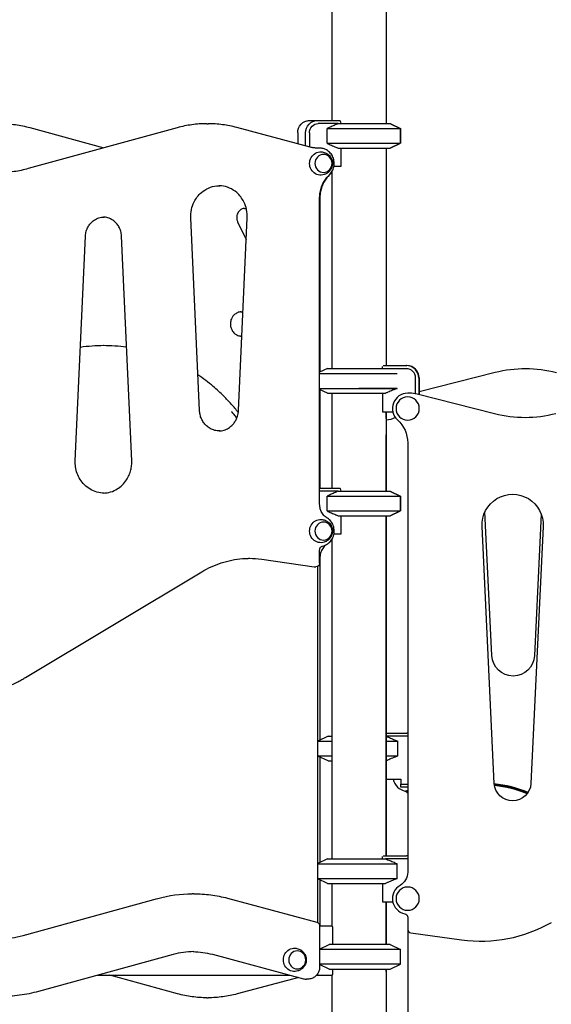
# Model space of a CAD drawing. Units: millimetres. Extents: x 0 to 59400, y 0 to 21000.
# Drawn here: x 39331 to 40200, y 14711 to 16318 of the extents above; entities that cross this region are included whole.
import ezdxf

# ---------------------------------------------------------------- set-up
doc = ezdxf.new("R2010")
doc.units = ezdxf.units.MM
doc.header["$LTSCALE"] = 15
doc.layers.add('P001', color=131, linetype='Continuous')

msp = doc.modelspace()

# ---------------------------------------------------------------- linework, layer by layer
at = {"layer": 'P001'}
for p, q in [((39841, 16558.5, 3077.6), (39841, 16153.4, 3077.6)), ((39930, 16543.7, 3077.6), (39930, 16148.4, 3077.6)), ((39804.4, 16153.4, 3077.6), (39817.4, 16153.4, 3077.6)), ((39804.8, 16153.5, 3077.6), (39841, 16153.5, 3077.6)), ((39817.4, 16153.4, 3077.6), (39854.3, 16153.4, 3077.6)), ((39854.6, 16153, 3077.6), (39856, 16148.4, 3077.6)), ((39588.6, 16141.7, 3077.6), (39345.2, 16074.9, 3077.6)), ((39348, 16141.9, 3077.6), (39468.6, 16108.8, 3077.6)), ((39636.8, 16148.2, 3077.6), (39638.9, 16148.2, 3077.6)), ((39805.9, 16109.9, 3077.6), (39686, 16142, 3077.6)), ((39851.4, 16148.4, 3077.6), (39818.9, 16148.4, 3077.6)), ((39833.4, 16116.3, 3077.6), (39833.4, 16140.5, 3077.6)), ((39833.4, 16140.5, 3077.6), (39953.1, 16140.5, 3077.6)), ((39851.4, 16148.4, 3077.6), (39936.1, 16148.4, 3077.6)), ((39930, 16148.5, 3077.6), (39936.5, 16148.5, 3077.6)), ((39936.1, 16148.4, 3077.6), (39953.1, 16140.5, 3077.6)), ((39936.5, 16148.5, 3077.6), (39953.5, 16140.6, 3077.6)), ((39952.8, 16140.6, 3077.6), (39953.5, 16140.6, 3077.6)), ((39953.1, 16140.5, 3077.6), (39953.1, 16116.3, 3077.6)), ((39953.5, 16140.6, 3077.6), (39953.5, 16116.5, 3077.6)), ((39785.4, 16133.4, 3077.6), (39785.4, 16115.4, 3077.6)), ((39798.4, 16111.9, 3077.6), (39798.4, 16133.4, 3077.6)), ((39804.7, 16133.4, 3077.6), (39804.7, 16110.3, 3077.6)), ((39821.1, 16108.4, 3077.6), (39817.5, 16108.4, 3077.6)), ((39833.4, 16116.3, 3077.6), (39953.1, 16116.3, 3077.6)), ((39851.4, 16108.4, 3077.6), (39936.1, 16108.4, 3077.6)), ((39856, 16108.4, 3077.6), (39856, 16078.2, 3077.6)), ((39930, 16108.4, 3077.6), (39930, 15753.4, 3077.6)), ((39936.1, 16108.4, 3077.6), (39953.1, 16116.3, 3077.6)), ((39936.4, 16108.5, 3077.6), (39936.5, 16108.5, 3077.6)), ((39936.5, 16108.5, 3077.6), (39953.5, 16116.5, 3077.6)), ((39953.1, 16116.5, 3077.6), (39953.5, 16116.5, 3077.6)), ((39856, 16078.2, 3077.6), (39844.6, 16078.2, 3077.6)), ((39841, 16069.4, 3077.6), (39841, 15748.5, 3077.6)), ((39821.3, 15526.7, 3077.6), (39821.3, 16027.7, 3077.6)), ((39821.8, 16027.6, 3077.6), (39821.8, 15742.8, 3077.6)), ((39625, 15680.1, 3077.6), (39610.8, 15994.7, 3077.6)), ((39688.8, 15680.1, 3077.6), (39703, 15994.7, 3077.6)), ((39687.3, 15988.2, 3077.6), (39701.4, 15959.1, 3077.6)), ((39422, 15597.8, 3077.6), (39438.6, 15964.9, 3077.6)), ((39514.2, 15597.8, 3077.6), (39497.6, 15964.9, 3077.6)), ((39924.1, 15748.5, 3077.6), (39924.1, 15752.2, 3077.6)), ((39924.8, 15753.4, 3077.6), (39963.1, 15753.4, 3077.6)), ((39963.1, 15753.4, 3077.6), (39964, 15753.4, 3077.6)), ((39834.1, 15748.5, 3077.6), (39821.3, 15742.6, 3077.6)), ((39821.3, 15740.6, 3077.6), (39948, 15740.6, 3077.6)), ((39821.3, 15740.5, 3077.6), (39885.3, 15740.5, 3077.6)), ((39834.1, 15748.5, 3077.6), (39929.1, 15748.5, 3077.6)), ((39963.1, 15748.4, 3077.6), (39929.4, 15748.4, 3077.6)), ((39978.1, 15707.4, 3077.6), (39978.1, 15733.4, 3077.6)), ((39983.1, 15733.4, 3077.6), (39983.1, 15706.2, 3077.6)), ((40108.1, 15742.1, 3077.6), (39984, 15710.4, 3077.6)), ((39984, 15733.4, 3077.6), (39984, 15706, 3077.6)), ((39821.3, 15716.3, 3077.6), (39947.9, 15716.3, 3077.6)), ((39834.1, 15708.4, 3077.6), (39821.3, 15714.3, 3077.6)), ((39821.8, 15714.1, 3077.6), (39821.8, 15650.7, 3077.6)), ((39834.1, 15708.4, 3077.6), (39928.9, 15708.4, 3077.6)), ((39841, 15708.4, 3077.6), (39841, 15553.4, 3077.6)), ((39885.3, 15716.5, 3077.6), (39948, 15716.5, 3077.6)), ((39924.1, 15708.4, 3077.6), (39924.1, 15678.2, 3077.6)), ((39947.9, 15716.3, 3077.6), (39947.9, 15716.4, 3077.6)), ((39968.3, 15708.4, 3077.6), (39965.1, 15708.4, 3077.6)), ((40107.2, 15674.6, 3077.6), (39980.7, 15706.8, 3077.6)), ((39924.1, 15678.2, 3077.6), (39940.6, 15678.2, 3077.6)), ((39930, 15678.2, 3077.6), (39930, 15548.4, 3077.6)), ((39930.1, 15667.1, 3077.6), (39930.1, 15678.2, 3077.6)), ((39930.1, 15667.1, 3077.6), (39930.1, 15678.2, 3077.6)), ((39930.1, 15667.1, 3077.6), (39930.1, 15640.2, 3077.6)), ((39821.3, 15650.4, 3077.6), (39821.5, 15650.4, 3077.6)), ((39821.3, 15650.4, 3077.6), (39821.5, 15650.4, 3077.6)), ((39821.8, 15650.1, 3077.6), (39821.8, 15553.5, 3077.6)), ((39930.1, 15548.4, 3077.6), (39930.1, 15640.2, 3077.6)), ((39965.1, 15627.5, 3077.6), (39965.1, 14926.7, 3077.6)), ((39821.3, 15553.5, 3077.6), (39841, 15553.5, 3077.6)), ((39821.3, 15553.4, 3077.6), (39854.3, 15553.4, 3077.6)), ((39851.4, 15548.4, 3077.6), (39821.3, 15548.4, 3077.6)), ((39833.4, 15516.3, 3077.6), (39833.4, 15540.5, 3077.6)), ((39833.4, 15540.5, 3077.6), (39953.1, 15540.5, 3077.6)), ((39851.4, 15548.4, 3077.6), (39936.1, 15548.4, 3077.6)), ((39854.6, 15553, 3077.6), (39856, 15548.4, 3077.6)), ((39930.1, 15548.5, 3077.6), (39936.5, 15548.5, 3077.6)), ((39936.1, 15548.4, 3077.6), (39953.1, 15540.5, 3077.6)), ((39936.5, 15548.5, 3077.6), (39953.5, 15540.6, 3077.6)), ((39952.8, 15540.6, 3077.6), (39953.5, 15540.6, 3077.6)), ((39953.1, 15540.5, 3077.6), (39953.1, 15516.3, 3077.6)), ((39953.5, 15540.6, 3077.6), (39953.5, 15516.5, 3077.6)), ((39833.4, 15516.3, 3077.6), (39953.1, 15516.3, 3077.6)), ((39851.4, 15508.4, 3077.6), (39936.1, 15508.4, 3077.6)), ((39856, 15508.4, 3077.6), (39856, 15478.2, 3077.6)), ((39930, 15508.4, 3077.6), (39930, 14953.4, 3077.6)), ((39930.1, 14953.4, 3077.6), (39930.1, 15508.4, 3077.6)), ((39936.1, 15508.4, 3077.6), (39953.1, 15516.3, 3077.6)), ((39936.4, 15508.5, 3077.6), (39936.5, 15508.5, 3077.6)), ((39936.5, 15508.5, 3077.6), (39953.5, 15516.5, 3077.6)), ((39953.1, 15516.5, 3077.6), (39953.5, 15516.5, 3077.6)), ((40102.5, 15280.1, 3077.6), (40091.3, 15514.6, 3077.6)), ((40183.4, 15511, 3077.6), (40172.4, 15280.1, 3077.6)), ((39856, 15478.2, 3077.6), (39844.6, 15478.2, 3077.6)), ((40106.6, 15071.5, 3077.6), (40086.7, 15491, 3077.6)), ((40186.5, 15491, 3077.6), (40166.6, 15071.5, 3077.6)), ((39841, 15469.4, 3077.6), (39841, 14948.4, 3077.6)), ((39821.3, 15430.9, 3077.6), (39821.3, 15453, 3077.6)), ((39726.7, 15437.3, 3077.6), (39812.1, 15424.9, 3077.6)), ((39821.8, 15440.2, 3077.6), (39821.8, 15142.2, 3077.6)), ((39340.8, 15244.6, 3077.6), (39628.5, 15416.9, 3077.6)), ((39812.9, 15424.9, 3077.6), (39815.3, 15424.9, 3077.6)), ((39818.3, 14844.4, 3077.6), (39818.3, 15425.6, 3077.6)), ((39835, 15148.4, 3077.6), (39818.3, 15140.6, 3077.6)), ((39818.3, 15140.5, 3077.6), (39841, 15140.5, 3077.6)), ((39835, 15148.4, 3077.6), (39841, 15148.4, 3077.6)), ((39930.1, 15153.4, 3077.6), (39964, 15153.4, 3077.6)), ((39964, 15148.4, 3077.6), (39930.1, 15148.4, 3077.6)), ((39930.1, 15140.5, 3077.6), (39948.8, 15140.5, 3077.6)), ((39948.8, 15116.3, 3077.6), (39948.8, 15140.5, 3077.6)), ((39818.3, 15116.3, 3077.6), (39841, 15116.3, 3077.6)), ((39835, 15108.4, 3077.6), (39818.3, 15116.2, 3077.6)), ((39821.8, 15114.5, 3077.6), (39821.8, 14942.7, 3077.6)), ((39835, 15108.4, 3077.6), (39841, 15108.4, 3077.6)), ((39930.1, 15116.3, 3077.6), (39948.8, 15116.3, 3077.6)), ((39930.1, 15078.2, 3077.6), (39954, 15078.2, 3077.6)), ((39954, 15078.2, 3077.6), (39954, 15070.2, 3077.6)), ((39954, 15070.2, 3077.6), (39965.1, 15070.2, 3077.6)), ((39954, 15065.2, 3077.6), (39954, 15070.2, 3077.6)), ((39965.1, 15065.2, 3077.6), (39954, 15065.2, 3077.6)), ((39834.1, 14948.4, 3077.6), (39818.3, 14941, 3077.6)), ((39834.1, 14948.4, 3077.6), (39928.9, 14948.4, 3077.6)), ((39924.1, 14948.4, 3077.6), (39924.1, 14952.2, 3077.6)), ((39924.8, 14953.4, 3077.6), (39963.1, 14953.4, 3077.6)), ((39963.1, 14948.4, 3077.6), (39928.9, 14948.4, 3077.6)), ((39818.3, 14940.5, 3077.6), (39947.9, 14940.5, 3077.6)), ((39947.9, 14916.3, 3077.6), (39947.9, 14940.5, 3077.6)), ((39818.3, 14916.3, 3077.6), (39947.9, 14916.3, 3077.6)), ((39834.1, 14908.4, 3077.6), (39818.3, 14915.8, 3077.6)), ((39821.8, 14914.1, 3077.6), (39821.8, 14838.5, 3077.6)), ((39834.1, 14908.4, 3077.6), (39928.9, 14908.4, 3077.6)), ((39841, 14908.4, 3077.6), (39841, 14838.5, 3077.6)), ((39924.1, 14908.4, 3077.6), (39924.1, 14878.2, 3077.6)), ((39336.7, 14823.4, 3077.6), (39556.6, 14883.8, 3077.6)), ((39615.5, 14891.4, 3077.6), (39613, 14891.4, 3077.6)), ((39670.7, 14884.2, 3077.6), (39816.9, 14845, 3077.6)), ((39924.1, 14878.2, 3077.6), (39940.6, 14878.2, 3077.6)), ((39930, 14878.2, 3077.6), (39930, 14808.5, 3077.6)), ((39930.1, 14808.5, 3077.6), (39930.1, 14878.2, 3077.6)), ((39965.1, 14853, 3077.6), (39965.1, 14833.6, 3077.6)), ((39821.3, 14839.2, 3077.6), (39821.3, 14772.1, 3077.6)), ((39841.8, 14838.5, 3077.6), (39821.3, 14838.5, 3077.6)), ((39842.9, 14808.5, 3077.6), (39842.9, 14833.9, 3077.6)), ((39965.1, 14833.6, 3077.6), (39965.1, 14454.1, 3077.6)), ((39970.2, 14827.7, 3077.6), (40053.2, 14816.2, 3077.6)), ((39936.5, 14808.5, 3077.6), (39836.7, 14808.5, 3077.6)), ((39936.5, 14808.5, 3077.6), (39953.5, 14800.6, 3077.6)), ((39582, 14792.4, 3077.6), (39362.1, 14732, 3077.6)), ((39646, 14792.6, 3077.6), (39795, 14752.7, 3077.6)), ((39953.5, 14800.6, 3077.6), (39821.3, 14800.6, 3077.6)), ((39953.5, 14776.5, 3077.6), (39953.5, 14800.6, 3077.6)), ((39953.5, 14776.5, 3077.6), (39821.3, 14776.5, 3077.6)), ((39936.5, 14768.5, 3077.6), (39953.5, 14776.5, 3077.6)), ((39458.7, 14758.5, 3077.6), (39773.2, 14758.5, 3077.6)), ((39588.9, 14728.2, 3077.6), (39478.5, 14758.5, 3077.6)), ((39787, 14754.9, 3077.6), (39686.4, 14727.9, 3077.6)), ((39816.3, 14758.5, 3077.6), (39841.8, 14758.5, 3077.6)), ((39836.7, 14768.5, 3077.6), (39936.5, 14768.5, 3077.6)), ((39841, 14758.5, 3077.6), (39841, 14408.5, 3077.6)), ((39842.9, 14763.1, 3077.6), (39842.9, 14768.5, 3077.6)), ((39930, 14768.5, 3077.6), (39930, 14408.5, 3077.6)), ((39930.1, 14764.5, 3077.6), (39930.1, 14768.5, 3077.6)), ((39802, 14752.1, 3077.6), (39799.9, 14752.1, 3077.6)), ((39637.2, 14721.7, 3077.6), (39639.3, 14721.7, 3077.6))]:
    msp.add_line(p, q, dxfattribs=at)
at = {"layer": 'P001', "elevation": 3077.6}
for points in [[(39299.8, 16148.4, -0.033626), (39324.1, 16146.8, -0.033407), (39348, 16141.9)], [(39636.8, 16148.2, 0.033626), (39612.5, 16146.6, 0.033407), (39588.6, 16141.7)], [(39686, 16142, 0.032627), (39662.7, 16146.7, 0.03283), (39638.9, 16148.2)], [(39851.4, 16148.4, 0.003252), (39844.8, 16145.6, 0.002059), (39838.2, 16142.7, 0.000669), (39835.8, 16141.6, 0.000577), (39833.4, 16140.5)], [(39817.5, 16108.4, -0.032848), (39811.7, 16108.8, -0.032609), (39805.9, 16109.9)], [(39837.2, 16064.9, 0.07768), (39841.9, 16070.9, 0.074681), (39844.6, 16078, 0.077697), (39845, 16086.1, 0.078344), (39842.9, 16093.8, 0.078726), (39838.7, 16100.4, 0.082306), (39832.5, 16105.4, 0.063683), (39827, 16107.6, 0.064733), (39821.1, 16108.4)], [(39833.4, 16116.3, 0.001798), (39840.5, 16113.1, 0.002872), (39847.7, 16110, 0.000879), (39849.5, 16109.2, 0.001008), (39851.4, 16108.4)], [(39823.8, 16102.4, -0.082047), (39830.2, 16101, -0.083889), (39835.8, 16097.6, -0.017405), (39836.8, 16096.7, -0.017463), (39837.7, 16095.7, -0.053544), (39840, 16092.3, -0.05476), (39841.6, 16088.6, -0.099196), (39842.2, 16081.3, -0.098203), (39840, 16074.4, -0.066877), (39837, 16070.4, -0.065036), (39833, 16067.2, -0.061459), (39828.6, 16065.3, -0.060668), (39823.8, 16064.4)], [(39345.2, 16074.9, -0.032652), (39322, 16070.1, -0.03288), (39298.4, 16068.4)], [(39821.3, 16027.7, -0.042211), (39822.1, 16036.6, -0.042792), (39824.4, 16045.2, -0.03768), (39827.6, 16052.3, -0.038811), (39831.8, 16058.8, -0.020654), (39834.4, 16061.9, -0.021044), (39837.2, 16064.9)], [(39837.6, 16065, 0.039675), (39832.5, 16059.3, 0.038334), (39828.2, 16052.8, 0.041012), (39824.8, 16045.2, 0.040028), (39822.6, 16037.1, 0.022581), (39822, 16032.4, 0.022481), (39821.8, 16027.6)], [(39841, 16068.9, -0.026022), (39839.4, 16066.9, -0.026436), (39837.6, 16065)], [(39610.8, 15994.7, -0.06331), (39611.8, 16008, -0.064667), (39616.2, 16020.6, -0.04821), (39621.4, 16028.8, -0.050164), (39628.1, 16035.9, -0.073775), (39639.8, 16043.3, -0.077051), (39653.1, 16046.8, -0.01367), (39655.5, 16047, -0.013708), (39658, 16047.1)], [(39703, 15994.7, 0.06331), (39701.9, 16008, 0.064667), (39697.5, 16020.6, 0.04821), (39692.3, 16028.8, 0.050164), (39685.7, 16035.9, 0.073775), (39674, 16043.3, 0.077051), (39660.7, 16046.8, 0.010624), (39658.8, 16047, 0.010697), (39656.9, 16047.1)], [(39821.3, 16027.7, 0.000076), (39821.3, 16027.7, 0.000041), (39821.3, 16027.7)], [(39698.6, 16010.1, 0.081344), (39694.5, 16009.1, 0.076662), (39690.9, 16006.8, 0.065791), (39688.4, 16004, 0.061536), (39686.7, 16000.6, 0.062797), (39685.8, 15996.7, 0.061905), (39685.9, 15992.8, 0.037099), (39686.4, 15990.4, 0.03818), (39687.3, 15988.2)], [(39697.5, 16010.2, -0.039842), (39699.6, 16010, -0.039305), (39701.6, 16009.5)], [(39438.6, 15964.9, -0.058636), (39439.9, 15972.8, -0.060327), (39443, 15980.2, -0.048652), (39446.7, 15985.4, -0.050869), (39451.3, 15989.7, -0.070204), (39458.6, 15993.9, -0.0731), (39466.9, 15995.8, -0.010005), (39468, 15995.8, -0.010059), (39469.2, 15995.8)], [(39497.6, 15964.9, 0.058636), (39496.3, 15972.8, 0.060327), (39493.2, 15980.2, 0.048652), (39489.5, 15985.4, 0.050869), (39484.9, 15989.7, 0.071067), (39477.4, 15993.9, 0.074064), (39469.1, 15995.8, 0.004426), (39468.6, 15995.8, 0.004437), (39468.1, 15995.8)], [(39693, 15841.4, 0.091052), (39686.9, 15839.8, 0.085595), (39681.6, 15836.2, 0.02015), (39680.5, 15835.1, 0.019738), (39679.5, 15833.9, 0.029599), (39678.2, 15831.9, 0.028627), (39677.1, 15829.8, 0.047382), (39675.9, 15826.1, 0.046269), (39675.4, 15822.2, 0.037029), (39675.5, 15819, 0.037076), (39676.1, 15816, 0.03269), (39677, 15813.4, 0.033252), (39678.2, 15810.9, 0.03833), (39679.9, 15808.4, 0.039728), (39682, 15806.1, 0.030119), (39683.8, 15804.7, 0.031035), (39685.7, 15803.5, 0.015517), (39686.7, 15803, 0.015727), (39687.8, 15802.6, 0.037879), (39690.4, 15801.8, 0.038427), (39693, 15801.4)], [(39692, 15841.4, -0.029435), (39694, 15841.3, -0.029231), (39696, 15840.9)], [(39694.3, 15801.5, -0.016448), (39693.1, 15801.4, -0.016484), (39692, 15801.4)], [(39468.5, 15786, 0.017532), (39449.4, 15785.3, 0.017497), (39430.4, 15783.2)], [(39505.8, 15783.3, 0.017594), (39486.7, 15785.4, 0.017628), (39467.4, 15786)], [(39688.5, 15676.9, 0.01504), (39676.9, 15690.6, 0.015196), (39664.6, 15703.6, 0.00995), (39656.1, 15711.7, 0.010045), (39647.3, 15719.4, 0.013525), (39635.1, 15729.2, 0.013648), (39622.4, 15738.3)], [(39947.9, 15716.3, -0.001738), (39940.4, 15713.1, -0.002773), (39932.9, 15710, -0.000849), (39930.9, 15709.2, -0.000972), (39928.9, 15708.4)], [(39658, 15646.8, -0.065576), (39649.9, 15647.8, -0.063648), (39642.4, 15650.9, -0.056514), (39636.4, 15655.2, -0.053782), (39631.5, 15660.8, -0.049231), (39628.1, 15666.8, -0.047666), (39625.9, 15673.4, -0.022645), (39625.3, 15676.7, -0.022696), (39625, 15680.1)], [(39656.9, 15646.8, 0.066245), (39665, 15648.1, 0.064026), (39672.5, 15651.5, 0.048987), (39677.6, 15655.5, 0.046807), (39681.8, 15660.3, 0.0423), (39684.9, 15665.3, 0.041068), (39687.2, 15670.9, 0.031894), (39688.2, 15675.4, 0.031684), (39688.8, 15680.1)], [(39686.2, 15668.2, 0.006196), (39681.8, 15673.5, 0.006229), (39677.2, 15678.6)], [(39469.2, 15545.4, -0.066936), (39457.4, 15547, -0.064998), (39446.4, 15551.6, -0.062083), (39437.1, 15558.7, -0.058974), (39429.8, 15567.8, -0.053486), (39425, 15577.6, -0.051925), (39422.4, 15588.1, -0.022962), (39422, 15593, -0.023094), (39422, 15597.8)], [(39468.1, 15545.4, 0.06656), (39479.8, 15547.3, 0.064473), (39490.6, 15552.1, 0.056835), (39499, 15558.7, 0.054115), (39505.8, 15567, 0.043915), (39510, 15574.8, 0.042772), (39512.8, 15583.2, 0.034875), (39514, 15590.5, 0.034795), (39514.2, 15597.8)], [(39851.4, 15548.4, 0.003252), (39844.8, 15545.6, 0.002059), (39838.2, 15542.7, 0.000669), (39835.8, 15541.6, 0.000577), (39833.4, 15540.5)], [(39833.2, 15505, -0.033649), (39830.6, 15506.8, -0.032619), (39828.3, 15508.9, -0.039336), (39825.9, 15511.9, -0.037937), (39824, 15515.2, -0.031813), (39822.7, 15518.3, -0.031174), (39821.9, 15521.4, -0.025003), (39821.5, 15524.1, -0.024876), (39821.3, 15526.7)], [(39833.4, 15516.3, 0.001798), (39840.5, 15513.1, 0.002872), (39847.7, 15510, 0.000879), (39849.5, 15509.2, 0.001008), (39851.4, 15508.4)], [(39823.8, 15502.4, -0.082047), (39830.2, 15501, -0.083889), (39835.8, 15497.6, -0.017405), (39836.8, 15496.7, -0.017463), (39837.7, 15495.7, -0.053544), (39840, 15492.3, -0.05476), (39841.6, 15488.6, -0.099196), (39842.2, 15481.3, -0.098203), (39840, 15474.4, -0.066877), (39837, 15470.4, -0.065036), (39833, 15467.2, -0.061459), (39828.6, 15465.3, -0.060668), (39823.8, 15464.4)], [(39825.8, 15458.9, 0.100803), (39834.4, 15462.6, 0.095912), (39840.9, 15469.3, 0.086286), (39844.4, 15477.3, 0.084247), (39845, 15486, 0.08494), (39842.7, 15494.4, 0.088181), (39837.7, 15501.5, 0.029293), (39835.5, 15503.4, 0.029709), (39833.2, 15505)], [(39833.6, 15462, 0.033645), (39831.1, 15460.2, 0.032615), (39828.8, 15458, 0.039332), (39826.3, 15455, 0.037934), (39824.4, 15451.7, 0.03181), (39823.2, 15448.7, 0.031171), (39822.3, 15445.5, 0.025), (39821.9, 15442.9, 0.024874), (39821.8, 15440.2)], [(39841, 15468.9, -0.051616), (39837.7, 15465.1, -0.053232), (39833.6, 15462)], [(39821.3, 15453, -0.06831), (39821.6, 15454.8, -0.072449), (39822.3, 15456.4, -0.081489), (39823.6, 15457.8, -0.093032), (39825.3, 15458.7, -0.013397), (39825.5, 15458.8, -0.013568), (39825.8, 15458.9)], [(39628.5, 15416.9, -0.056587), (39660.5, 15431.5, -0.058086), (39695, 15438.4, -0.010203), (39701.2, 15438.8, -0.010216), (39707.3, 15438.9)], [(39231.3, 15214.1, 0.059814), (39281.1, 15220, 0.058654), (39328.2, 15237.5, 0.008337), (39334.5, 15240.9, 0.0083), (39340.8, 15244.6)], [(39930.1, 15148.3, -0.003052), (39937, 15145.5, -0.001951), (39943.8, 15142.6, -0.000634), (39946.3, 15141.5, -0.000549), (39948.8, 15140.5)], [(39948.8, 15116.3, -0.001956), (39940.4, 15112.8, -0.003322), (39932, 15109.3, -0.000439), (39931.1, 15108.9, -0.000469), (39930.1, 15108.5)], [(39965.1, 15059.3, 0.007903), (39964, 15059.2, 0.011855), (39963, 15059, 0.008941), (39962.4, 15058.9, 0.013369), (39961.8, 15058.8)], [(39961.8, 15058.8, -0.000861), (39962.5, 15058.7, -0.005305), (39963.3, 15058.5, -0.002726), (39963.6, 15058.5, -0.003947), (39963.8, 15058.4)], [(39963.8, 15058.4, 0.00019), (39964.5, 15058.4, 0.000009), (39965.1, 15058.4)], [(39928.9, 14948.4, -0.003138), (39935.9, 14945.6, -0.00199), (39942.8, 14942.7, -0.000646), (39945.3, 14941.6, -0.000558), (39947.9, 14940.5)], [(39947.9, 14916.3, -0.001738), (39940.4, 14913.1, -0.002773), (39932.9, 14910, -0.000849), (39930.9, 14909.2, -0.000972), (39928.9, 14908.4)], [(39615.5, 14891.4, -0.032831), (39643.3, 14889.6, -0.032626), (39670.7, 14884.2)], [(39842.9, 14833.9, 0.013763), (39842.9, 14834.8, 0.015114), (39842.8, 14835.7, 0.011162), (39842.7, 14836.3, 0.013575), (39842.6, 14836.9, 0.013011), (39842.5, 14837.3, 0.020454), (39842.4, 14837.8, 0.006949), (39842.3, 14837.9, 0.009075), (39842.3, 14838, 0.020174), (39842.2, 14838.2, 0.054758), (39842, 14838.4, 0.040879), (39841.9, 14838.5, 0.112061), (39841.8, 14838.5, 0.028965), (39841.8, 14838.5, 0.033332), (39841.8, 14838.5)], [(39781, 14802.5, -0.082047), (39787.4, 14801.1, -0.083889), (39793, 14797.7, -0.017405), (39794, 14796.8, -0.017463), (39794.9, 14795.8, -0.053544), (39797.2, 14792.5, -0.05476), (39798.8, 14788.7, -0.099196), (39799.4, 14781.5, -0.098203), (39797.2, 14774.6, -0.066877), (39794.2, 14770.5, -0.065036), (39790.2, 14767.4, -0.061459), (39785.8, 14765.4, -0.060668), (39781, 14764.6)], [(39615.5, 14796.9, 0.033635), (39598.6, 14795.8, 0.033398), (39582, 14792.4)], [(39614.4, 14796.9, -0.031761), (39630.3, 14795.8, -0.031549), (39646, 14792.6)], [(39821.3, 14772.1, -0.070146), (39820.5, 14766.3, -0.071573), (39818.2, 14761.1, -0.080443), (39814, 14756.3, -0.083694), (39808.4, 14753.2, -0.043619), (39805.3, 14752.4, -0.043884), (39802, 14752.1)], [(39841.8, 14758.5, 0.134908), (39841.9, 14758.6, 0.054697), (39842, 14758.6, 0.055311), (39842.1, 14758.8, 0.023363), (39842.2, 14758.9, 0.013142), (39842.2, 14759, 0.009077), (39842.3, 14759.1, 0.017626), (39842.4, 14759.3, 0.011165), (39842.4, 14759.6, 0.017769), (39842.6, 14760.1, 0.011535), (39842.7, 14760.6, 0.021295), (39842.8, 14761.6, 0.016675), (39842.9, 14762.7, 0.003449), (39842.9, 14762.9, 0.003623), (39842.9, 14763.1)], [(39795, 14752.7, 0.032657), (39797.4, 14752.2, 0.0328), (39799.9, 14752.1)], [(39362.1, 14732, -0.033406), (39331, 14725.7, -0.033626), (39299.4, 14723.6)], [(39637.2, 14721.7, -0.033626), (39612.8, 14723.3, -0.033407), (39588.9, 14728.2)], [(39686.4, 14727.9, -0.032627), (39663.1, 14723.3, -0.03283), (39639.3, 14721.7)]]:
    msp.add_lwpolyline(points, format="xyb", dxfattribs=at)
for points in [[(39821.3, 14801), (39836.7, 14808.5)], [(39836.7, 14768.5), (39821.3, 14776.1)]]:
    msp.add_lwpolyline(points, dxfattribs=at)
at = {"layer": 'P001', "extrusion": (1.83697e-16, 0, -1)}
for centre in [(-39965.1, 15683.4, -3077.6), (-39965.1, 14883.4, -3077.6)]:
    msp.add_circle(centre, 19, dxfattribs=at)
at = {"layer": 'P001'}
for centre, radius, start, end in [((39963.1, 15733.4, 3077.6), 20, 0, 90), ((39964, 15733.4, 3077.6), 20, 0, 90), ((39963.1, 15733.4, 3077.6), 15, 0, 90), ((40157.5, 15548.2, 3077.6), 200, 75.3615, 104.2931), ((39965.1, 15683.4, 3077.6), 25, 90, 228.1901), ((39968.3, 15658.4, 3077.6), 50, 75.7069, 90), ((39964, 15133.4, 3077.6), 20, 86.8561, 90), ((39964, 15133.4, 3077.6), 15, 85.8065, 90), ((39966, 15083.4, 3077.6), 25, 192.0059, 258.8397), ((39960, 15053, 3077.6), 6.08, 33.0891, 72.6931), ((40085.5, 14870.9, 3077.6), 201, 67.6701, 83.9651), ((39963.1, 14933.4, 3077.6), 20, 84.2596, 90), ((39963.1, 14933.4, 3077.6), 15, 82.3362, 90), ((39965.1, 14883.4, 3077.6), 25, 120.0029, 258.836), ((39971.1, 14833.6, 3077.6), 6, 180, 262.1398), ((40085, 15046.1, 3077.6), 232, 262.1398, 299.6794)]:
    msp.add_arc(centre, radius, start, end, dxfattribs=at)
at = {"layer": 'P001', "extrusion": (-5.01911e-12, 3.50405e-14, -1)}
for centre, radius, start, end in [((-40156.6, 15868.4, -3077.6), 200, 255.3615, 284.2931), ((-39915.1, 15627.5, -3077.6), 50, 131.8099, 180), ((-40136.6, 15493.4, -3077.6), 50, 357.2737, 182.7263), ((-40136.6, 15072.9, -3077.6), 30, 182.7263, 357.2737), ((-39940.1, 14926.7, -3077.6), 25, 180, 239.9971), ((-39959.1, 14853, -3077.6), 6, 101.164, 180)]:
    msp.add_arc(centre, radius, start, end, dxfattribs=at)
at = {"layer": 'P001', "extrusion": (-1.23529e-15, -7.69944e-16, -1)}
msp.add_arc((-39929.6, 15694.5, -3077.6), 30, 239.5365, 269.0683, dxfattribs=at)
at = {"layer": 'P001', "extrusion": (-1.23087e-15, -6.7649e-16, -1)}
msp.add_arc((-39929.6, 15694.5, -3077.6), 30, 239.5365, 269.0684, dxfattribs=at)
at = {"layer": 'P001', "extrusion": (-5.77316e-16, -2.04906e-18, -1)}
msp.add_arc((-39815.3, 15430.9, -3077.6), 6, 180, 270, dxfattribs=at)
at = {"layer": 'P001', "extrusion": (-5.0192e-12, -3.50405e-14, -1)}
for centre, radius, start, end in [((-40137.5, 15281.8, -3077.6), 35, 182.7263, 357.2737), ((-39960, 15053, -3077.6), 6, 101.1603, 148.1618), ((-40085.5, 14870.9, -3077.6), 200, 96.0911, 112.2737)]:
    msp.add_arc(centre, radius, start, end, dxfattribs=at)
at = {"layer": 'P001', "extrusion": (-5.95e-16, 9.97094e-18, -1)}
msp.add_arc((-39815.3, 14839.2, -3077.6), 6, 104.9963, 180, dxfattribs=at)
at = {"layer": 'P001', "extrusion": (0, 0, -1)}
for centre, major_axis, ratio, start_param, end_param in [((39804.4, 16133.4, 3077.6), (0, -20), 0.951057, 1.570796, 3.141593), ((39817.4, 16133.4, 3077.6), (0, -20), 0.951057, 1.570796, 3.141593), ((39804.8, 16133.5, 3077.6), (0, 20), 0.951057, 5.954379, 6.283185), ((39818.9, 16133.4, 3077.6), (0, -15), 0.951057, 1.570796, 3.141593), ((39822.9, 16083.4, 3077.6), (0, -19), 0.951057, 6.233117, 9.474846), ((39815.8, 15656.4, 3077.6), (5.93, -5.93), 0.158384, 6.126106, 6.440265), ((39822.9, 15483.4, 3077.6), (0, -19), 0.951057, 6.233117, 9.474846), ((39704.9, 15270.9, 3077.6), (0, -168), 0.951057, 3.149336, 3.278779), ((39613, 14656.9, 3077.6), (0, -234.5), 0.951057, 2.886103, 3.141593), ((39780.1, 14783.5, 3077.6), (0, -19), 0.951057, 6.233117, 9.474846), ((39924.1, 14764.5, 3077.6), (-6, 0), 1, 3.141593, 3.337909)]:
    msp.add_ellipse(centre, major_axis=major_axis, ratio=ratio, start_param=start_param, end_param=end_param, dxfattribs=at)
at = {"layer": 'P001'}
for centre, major_axis, ratio, start_param, end_param in [((39885.1, 16174.4, 3077.6), (36, -36), 0.726543, 4.575527, 4.586522), ((39815.8, 15644.4, 3077.6), (5.93, 5.93), 0.158384, 6.126106, 6.440265), ((39885.1, 15574.4, 3077.6), (36, -36), 0.726543, 4.575527, 4.586522), ((39812.9, 15430.9, 3077.6), (0, 6), 0.951057, 3.004406, 3.141593), ((40085.5, 14871.1, 3077.6), (0, 198.1), 1, 5.896385, 6.174562), ((39297, 14983.6, 3077.6), (0, 165.5), 0.951057, 3.149453, 3.397082)]:
    msp.add_ellipse(centre, major_axis=major_axis, ratio=ratio, start_param=start_param, end_param=end_param, dxfattribs=at)
at = {"layer": 'P001', "extrusion": (0, 0, -1)}
for centre in [(39827.5, 16083.4, 3077.6), (39827.5, 15483.4, 3077.6), (39784.7, 14783.5, 3077.6)]:
    msp.add_ellipse(centre, major_axis=(0, -14.7), ratio=0.951057, dxfattribs=at)

doc.saveas('drawing.dxf')
